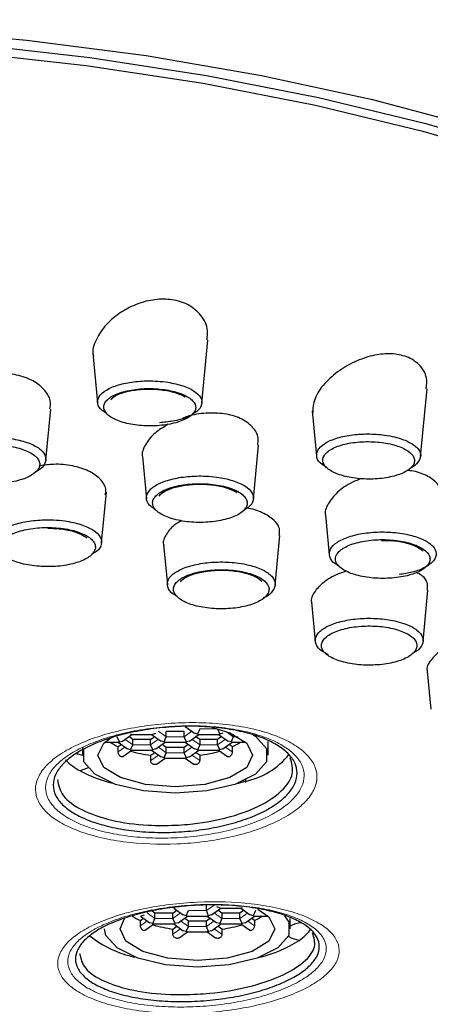
# Model space of a CAD drawing. Units: millimetres. Extents: x 35 to 1129, y 37 to 2258.
# Drawn here: x 269 to 282, y 1737 to 1769 of the extents above; entities that cross this region are included whole.
import ezdxf

# ---------------------------------------------------------------- set-up
doc = ezdxf.new("R2010")
doc.units = ezdxf.units.MM

msp = doc.modelspace()

# ---------------------------------------------------------------- linework, layer by layer
at = {"color": 7, "linetype": 'Continuous', "lineweight": 25}
for p, q in [((275.011, 1756.785), (275.207, 1758.825)), ((271.489, 1758.398), (271.643, 1756.799)), ((282.081, 1755.065), (282.291, 1757.248)), ((269.969, 1754.945), (270.127, 1756.594)), ((278.581, 1756.541), (278.721, 1755.081)), ((276.677, 1753.691), (276.843, 1755.427)), ((273.09, 1755.059), (273.221, 1753.696)), ((271.768, 1752.269), (271.925, 1753.902)), ((279.006, 1753.175), (279.13, 1751.886)), ((273.771, 1752.212), (273.896, 1750.907)), ((277.381, 1750.905), (277.535, 1752.509)), ((282.161, 1749.084), (282.319, 1750.737)), ((278.556, 1750.348), (278.677, 1749.086)), ((282.29, 1748.12), (282.407, 1746.893)), ((274.439, 1746.17), (273.861, 1746.17)), ((273.861, 1745.999), (273.861, 1746.17)), ((274.439, 1745.999), (274.439, 1746.17)), ((274.471, 1746.335), (274.775, 1746.119)), ((274.944, 1746.255), (274.872, 1746.09)), ((275.521, 1746.255), (275.593, 1746.09)), ((272.346, 1745.833), (272.273, 1745.999)), ((272.346, 1745.833), (272.442, 1745.863)), ((272.442, 1745.863), (272.746, 1746.079)), ((272.779, 1745.913), (272.646, 1746.008)), ((272.736, 1746.079), (272.706, 1746.09)), ((272.736, 1746.079), (273.399, 1746.079)), ((273.356, 1745.913), (272.779, 1745.913)), ((272.779, 1745.742), (272.779, 1745.913)), ((273.356, 1745.913), (273.488, 1746.008)), ((273.356, 1745.742), (273.356, 1745.913)), ((273.388, 1746.079), (273.692, 1745.863)), ((273.399, 1746.079), (273.428, 1746.09)), ((273.428, 1746.09), (273.525, 1746.119)), ((273.789, 1745.833), (273.692, 1745.863)), ((273.789, 1745.833), (273.861, 1745.999)), ((274.511, 1745.833), (274.439, 1745.999)), ((274.607, 1745.863), (274.511, 1745.833)), ((274.607, 1745.863), (274.911, 1746.079)), ((274.872, 1746.09), (274.775, 1746.119)), ((274.944, 1745.913), (274.811, 1746.008)), ((274.872, 1746.09), (274.901, 1746.079)), ((274.901, 1746.079), (275.564, 1746.079)), ((275.521, 1745.913), (274.944, 1745.913)), ((274.944, 1745.913), (274.944, 1745.742)), ((275.654, 1746.008), (275.521, 1745.913)), ((275.521, 1745.742), (275.521, 1745.913)), ((275.553, 1746.079), (275.858, 1745.863)), ((275.593, 1746.09), (275.564, 1746.079)), ((275.69, 1746.119), (275.593, 1746.09)), ((275.954, 1745.833), (275.858, 1745.863)), ((276.026, 1745.999), (275.954, 1745.833)), ((276.026, 1746.083), (276.026, 1745.999)), ((277.15, 1745.406), (277.15, 1745.851)), ((271.15, 1745.651), (271.15, 1745.406)), ((271.866, 1745.822), (272.316, 1745.822)), ((272.306, 1745.822), (272.61, 1745.606)), ((272.308, 1745.682), (272.406, 1745.751)), ((272.308, 1745.51), (272.308, 1745.682)), ((272.316, 1745.822), (272.346, 1745.833)), ((272.461, 1745.363), (272.746, 1745.566)), ((272.706, 1745.577), (272.61, 1745.606)), ((272.706, 1745.577), (272.779, 1745.742)), ((272.736, 1745.566), (272.706, 1745.577)), ((272.736, 1745.566), (273.399, 1745.566)), ((273.428, 1745.577), (273.356, 1745.742)), ((273.388, 1745.566), (273.692, 1745.35)), ((273.399, 1745.566), (273.428, 1745.577)), ((273.525, 1745.606), (273.428, 1745.577)), ((273.525, 1745.606), (273.829, 1745.822)), ((273.861, 1745.657), (273.729, 1745.751)), ((273.819, 1745.822), (273.789, 1745.833)), ((273.819, 1745.822), (274.481, 1745.822)), ((274.439, 1745.657), (273.861, 1745.657)), ((273.861, 1745.486), (273.861, 1745.657)), ((274.571, 1745.751), (274.439, 1745.657)), ((274.439, 1745.486), (274.439, 1745.657)), ((274.471, 1745.822), (274.775, 1745.606)), ((274.511, 1745.833), (274.481, 1745.822)), ((274.607, 1745.35), (274.911, 1745.566)), ((274.872, 1745.577), (274.775, 1745.606)), ((274.944, 1745.742), (274.872, 1745.577)), ((274.901, 1745.566), (274.872, 1745.577)), ((274.901, 1745.566), (275.564, 1745.566)), ((275.593, 1745.577), (275.521, 1745.742)), ((275.553, 1745.566), (275.839, 1745.363)), ((275.593, 1745.577), (275.564, 1745.566)), ((275.69, 1745.606), (275.593, 1745.577)), ((275.69, 1745.606), (275.994, 1745.822)), ((275.992, 1745.682), (275.894, 1745.751)), ((275.954, 1745.833), (275.984, 1745.822)), ((275.984, 1745.822), (276.434, 1745.822)), ((275.992, 1745.682), (275.992, 1745.51)), ((273.358, 1745.402), (273.488, 1745.495)), ((273.358, 1745.231), (273.358, 1745.402)), ((273.565, 1745.122), (273.829, 1745.31)), ((273.789, 1745.321), (273.692, 1745.35)), ((273.789, 1745.321), (273.861, 1745.486)), ((273.819, 1745.31), (273.789, 1745.321)), ((273.819, 1745.31), (274.481, 1745.31)), ((274.511, 1745.321), (274.439, 1745.486)), ((274.471, 1745.31), (274.735, 1745.122)), ((274.511, 1745.321), (274.481, 1745.31)), ((274.607, 1745.35), (274.511, 1745.321)), ((274.942, 1745.402), (274.811, 1745.495)), ((274.942, 1745.402), (274.942, 1745.231)), ((276.361, 1744.574), (276.388, 1744.556)), ((276.434, 1744.519), (276.434, 1744.646)), ((274.106, 1740.463), (274.41, 1740.247)), ((274.116, 1740.463), (274.146, 1740.474)), ((275.156, 1740.383), (275.156, 1740.554)), ((275.325, 1740.247), (275.629, 1740.463)), ((275.589, 1740.474), (275.493, 1740.503)), ((275.589, 1740.474), (275.619, 1740.463)), ((275.619, 1740.463), (276.281, 1740.463)), ((276.271, 1740.463), (276.575, 1740.247)), ((276.311, 1740.474), (276.281, 1740.463)), ((273.023, 1740.207), (273.327, 1739.991)), ((273.025, 1740.066), (273.124, 1740.136)), ((273.034, 1740.207), (273.063, 1740.218)), ((273.063, 1740.218), (273.16, 1740.247)), ((273.496, 1740.298), (273.364, 1740.392)), ((273.424, 1739.962), (273.496, 1740.127)), ((274.074, 1740.298), (273.496, 1740.298)), ((273.496, 1740.127), (273.496, 1740.298)), ((274.074, 1740.298), (274.206, 1740.392)), ((274.074, 1740.127), (274.074, 1740.298)), ((274.146, 1739.962), (274.074, 1740.127)), ((274.242, 1739.991), (274.546, 1740.207)), ((274.507, 1740.218), (274.41, 1740.247)), ((274.579, 1740.042), (274.446, 1740.136)), ((274.507, 1740.218), (274.579, 1740.383)), ((274.536, 1740.207), (274.507, 1740.218)), ((274.536, 1740.207), (275.199, 1740.207)), ((275.228, 1740.218), (275.156, 1740.383)), ((275.289, 1740.136), (275.156, 1740.042)), ((275.188, 1740.207), (275.493, 1739.991)), ((275.228, 1740.218), (275.199, 1740.207)), ((275.325, 1740.247), (275.228, 1740.218)), ((275.661, 1740.298), (275.529, 1740.392)), ((275.661, 1740.127), (275.589, 1739.962)), ((276.239, 1740.298), (275.661, 1740.298)), ((275.661, 1740.298), (275.661, 1740.127)), ((276.371, 1740.392), (276.239, 1740.298)), ((276.239, 1740.127), (276.239, 1740.298)), ((276.311, 1739.962), (276.239, 1740.127)), ((276.407, 1739.991), (276.711, 1740.207)), ((276.672, 1740.218), (276.575, 1740.247)), ((276.709, 1740.066), (276.611, 1740.136)), ((276.744, 1740.383), (276.672, 1740.218)), ((276.672, 1740.218), (276.701, 1740.207)), ((276.701, 1740.207), (277.152, 1740.207)), ((277.867, 1739.79), (277.867, 1740.132)), ((273.025, 1739.895), (273.025, 1740.066)), ((273.178, 1739.748), (273.464, 1739.951)), ((273.424, 1739.962), (273.327, 1739.991)), ((273.454, 1739.951), (273.424, 1739.962)), ((273.454, 1739.951), (274.116, 1739.951)), ((274.076, 1739.787), (274.206, 1739.879)), ((274.106, 1739.951), (274.41, 1739.734)), ((274.116, 1739.951), (274.146, 1739.962)), ((274.242, 1739.991), (274.146, 1739.962)), ((274.507, 1739.705), (274.579, 1739.871)), ((275.156, 1740.042), (274.579, 1740.042)), ((274.579, 1739.871), (274.579, 1740.042)), ((275.156, 1739.871), (275.156, 1740.042)), ((275.228, 1739.705), (275.156, 1739.871)), ((275.325, 1739.734), (275.629, 1739.951)), ((275.589, 1739.962), (275.493, 1739.991)), ((275.659, 1739.787), (275.529, 1739.879)), ((275.619, 1739.951), (275.589, 1739.962)), ((275.619, 1739.951), (276.281, 1739.951)), ((276.271, 1739.951), (276.557, 1739.748)), ((276.311, 1739.962), (276.281, 1739.951)), ((276.407, 1739.991), (276.311, 1739.962)), ((276.709, 1740.066), (276.709, 1739.895)), ((274.076, 1739.616), (274.076, 1739.787)), ((274.282, 1739.507), (274.546, 1739.694)), ((274.507, 1739.705), (274.41, 1739.734)), ((274.536, 1739.694), (274.507, 1739.705)), ((274.536, 1739.694), (275.199, 1739.694)), ((275.188, 1739.694), (275.453, 1739.507)), ((275.228, 1739.705), (275.199, 1739.694)), ((275.325, 1739.734), (275.228, 1739.705)), ((275.659, 1739.787), (275.659, 1739.616))]:
    msp.add_line(p, q, dxfattribs=at)
at = {"color": 8, "linetype": 'Continuous', "lineweight": 18}
for p, q in [((273.861, 1745.999), (273.608, 1746.178)), ((274.691, 1746.178), (274.439, 1745.999)), ((275.521, 1746.255), (274.944, 1746.255)), ((276.026, 1745.999), (275.773, 1746.178)), ((272.779, 1745.742), (272.526, 1745.922)), ((273.609, 1745.922), (273.356, 1745.742)), ((274.439, 1745.999), (273.861, 1745.999)), ((274.944, 1745.742), (274.691, 1745.922)), ((275.774, 1745.922), (275.521, 1745.742)), ((276.189, 1745.999), (276.026, 1745.999)), ((272.308, 1745.51), (272.526, 1745.666)), ((273.356, 1745.742), (272.779, 1745.742)), ((273.861, 1745.486), (273.608, 1745.666)), ((274.691, 1745.666), (274.439, 1745.486)), ((275.521, 1745.742), (274.944, 1745.742)), ((275.992, 1745.51), (275.773, 1745.666)), ((273.358, 1745.231), (273.609, 1745.409)), ((274.439, 1745.486), (273.861, 1745.486)), ((274.942, 1745.231), (274.691, 1745.409)), ((275.409, 1740.563), (275.156, 1740.383)), ((273.496, 1740.127), (273.243, 1740.307)), ((274.074, 1740.127), (273.496, 1740.127)), ((274.326, 1740.307), (274.074, 1740.127)), ((275.156, 1740.383), (274.579, 1740.383)), ((275.661, 1740.127), (275.408, 1740.307)), ((276.239, 1740.127), (275.661, 1740.127)), ((276.492, 1740.307), (276.239, 1740.127)), ((273.025, 1739.895), (273.244, 1740.05)), ((274.076, 1739.616), (274.326, 1739.794)), ((274.579, 1739.871), (274.326, 1740.05)), ((275.156, 1739.871), (274.579, 1739.871)), ((275.409, 1740.05), (275.156, 1739.871)), ((275.659, 1739.616), (275.408, 1739.794)), ((276.709, 1739.895), (276.491, 1740.05))]:
    msp.add_line(p, q, dxfattribs=at)
at = {"color": 7, "linetype": 'Continuous', "lineweight": 25, "flags": 128}
for points in [[(257.349, 1769.178), (261.393, 1769.104), (265.405, 1768.885), (269.355, 1768.521), (273.21, 1768.015), (276.942, 1767.372), (280.521, 1766.596), (283.918, 1765.693), (287.108, 1764.671), (290.065, 1763.537), (292.767, 1762.301), (295.191, 1760.972), (297.32, 1759.56), (299.137, 1758.076), (300.627, 1756.533), (301.779, 1754.941), (302.584, 1753.314), (303.035, 1751.664), (303.129, 1750.004), (302.866, 1748.348), (302.247, 1746.707), (301.556, 1745.502)], [(243.669, 1768.004), (247.555, 1768.43), (251.518, 1768.713), (255.527, 1768.852), (259.549, 1768.845), (263.555, 1768.693), (267.512, 1768.396), (271.389, 1767.957), (275.157, 1767.378), (278.785, 1766.666), (282.246, 1765.825), (285.512, 1764.862), (288.558, 1763.785), (291.36, 1762.601), (293.896, 1761.32), (296.146, 1759.953), (298.093, 1758.509), (299.722, 1757), (301.019, 1755.439), (301.974, 1753.836), (302.581, 1752.205), (302.834, 1750.558), (302.842, 1750.136)], [(243.528, 1767.711), (247.414, 1768.142), (251.379, 1768.431), (255.39, 1768.575), (259.417, 1768.573), (263.427, 1768.425), (267.39, 1768.132), (271.274, 1767.697), (275.049, 1767.122), (278.686, 1766.413), (282.155, 1765.575), (285.43, 1764.614)], [(275.358, 1746.303), (275.918, 1746.131), (276.46, 1745.798), (276.65, 1745.406), (276.46, 1745.013), (275.918, 1744.681), (275.107, 1744.458), (274.15, 1744.38)], [(274.15, 1744.38), (273.193, 1744.458), (272.382, 1744.681), (271.84, 1745.013), (271.65, 1745.406), (271.84, 1745.798), (272.11, 1745.999)], [(276.629, 1746.099), (276.748, 1746.021), (277.104, 1745.619), (277.104, 1745.192), (276.748, 1744.79), (276.078, 1744.463), (275.176, 1744.249), (274.15, 1744.175)], [(274.15, 1744.175), (273.124, 1744.249), (272.221, 1744.463), (271.552, 1744.79), (271.195, 1745.192), (271.195, 1745.619), (271.197, 1745.622)], [(270.968, 1745.451), (270.993, 1745.447), (271.15, 1745.409)], [(271.323, 1744.993), (271.286, 1744.972), (271.079, 1744.898)], [(276.17, 1744.496), (276.233, 1744.513), (276.388, 1744.556)], [(276.817, 1740.432), (277.177, 1740.183), (277.367, 1739.79), (277.177, 1739.398), (276.635, 1739.065), (275.824, 1738.843), (274.867, 1738.765)], [(274.867, 1738.765), (273.911, 1738.843), (273.1, 1739.065), (272.558, 1739.398), (272.367, 1739.79), (272.511, 1740.132)], [(277.68, 1740.218), (277.822, 1740.004), (277.822, 1739.577), (277.465, 1739.175), (276.796, 1738.848), (275.893, 1738.634), (274.867, 1738.56)], [(274.867, 1738.56), (273.841, 1738.634), (272.939, 1738.848), (272.269, 1739.175), (271.913, 1739.577), (271.867, 1739.79)], [(278.156, 1739.42), (277.931, 1739.484), (277.81, 1739.55)]]:
    msp.add_lwpolyline(points, dxfattribs=at)
at = {"color": 7, "linetype": 'Continuous', "lineweight": 25}
for centre, radius, start, end in [((273.1, 1747.485), 1.97, 237.5785, 246.2957), ((273.96, 1749.937), 4.575, 254.0915, 262.4352), ((274.339, 1749.937), 4.575, 277.5648, 285.9085), ((275.2, 1747.485), 1.97, 293.7043, 302.4215), ((272.006, 1746.625), 1.96, 224.4758, 241.747), ((275.916, 1746.963), 2.452, 281.0796, 321.4894), ((273.198, 1748.861), 4.493, 241.8636, 256.2507), ((273.817, 1741.87), 1.97, 237.5785, 246.2957), ((275.917, 1741.87), 1.97, 293.7043, 302.4215), ((274.678, 1744.322), 4.575, 254.0915, 262.4352), ((275.057, 1744.322), 4.575, 277.5648, 285.9085), ((278.335, 1738.96), 1.036, 96.3197, 116.8366), ((277.359, 1740.608), 1.431, 303.8395, 325.4867), ((273.546, 1742.235), 3.427, 231.1072, 258.2375), ((275.954, 1742.84), 4.068, 283.274, 302.7768)]:
    msp.add_arc(centre, radius, start, end, dxfattribs=at)
for points, knots in [([(275.178, 1758.827), (275.191, 1758.93), (275.228, 1759.209), (275.02, 1759.625), (274.609, 1759.978), (274.07, 1760.149), (273.496, 1760.151), (272.92, 1760.006), (272.371, 1759.729), (271.889, 1759.327), (271.58, 1758.846), (271.45, 1758.473), (271.507, 1758.303), (271.512, 1758.286)], [0, 0, 0, 0, 0.065992, 0.179125, 0.285308, 0.381215, 0.470536, 0.560364, 0.656693, 0.761721, 0.873908, 0.987663, 1, 1, 1, 1]), ([(282.264, 1757.25), (282.276, 1757.368), (282.303, 1757.653), (282.073, 1758.031), (281.662, 1758.302), (281.146, 1758.401), (280.586, 1758.35), (280.003, 1758.163), (279.434, 1757.846), (278.951, 1757.42), (278.62, 1756.93), (278.599, 1756.614), (278.589, 1756.458)], [0, 0, 0, 0, 0.077878, 0.187234, 0.286577, 0.377506, 0.46679, 0.560833, 0.663506, 0.774272, 0.888609, 1, 1, 1, 1]), ([(270.1, 1756.596), (270.112, 1756.667), (270.147, 1756.876), (269.961, 1757.206), (269.58, 1757.521), (269.042, 1757.714), (268.433, 1757.77), (267.813, 1757.69), (267.239, 1757.488), (266.76, 1757.181), (266.46, 1756.804), (266.335, 1756.504), (266.386, 1756.359), (266.392, 1756.34)], [0, 0, 0, 0, 0.0551256, 0.1626906, 0.2685507, 0.3708128, 0.469704, 0.5676843, 0.6674912, 0.7705671, 0.8768388, 0.9846358, 1, 1, 1, 1]), ([(271.924, 1756.46), (271.854, 1756.504), (271.682, 1756.615), (271.612, 1756.828), (271.706, 1757.059), (271.988, 1757.263), (272.414, 1757.415), (272.937, 1757.501), (273.431, 1757.51), (273.917, 1757.466), (274.372, 1757.368), (274.772, 1757.191), (275.003, 1756.97), (275.028, 1756.737), (274.919, 1756.548), (274.753, 1756.461), (274.701, 1756.434)], [0, 0, 0, 0, 0.053653, 0.132806, 0.211306, 0.289028, 0.365977, 0.442754, 0.519973, 0.568675, 0.649367, 0.730228, 0.810331, 0.888308, 0.965182, 1, 1, 1, 1]), ([(272.716, 1756.104), (272.894, 1756.071), (273.086, 1756.052), (273.471, 1756.046), (273.667, 1756.058), (273.939, 1756.099), (274.028, 1756.116), (274.193, 1756.158), (274.27, 1756.181), (274.485, 1756.262), (274.601, 1756.327), (274.722, 1756.436), (274.753, 1756.473), (274.797, 1756.551), (274.81, 1756.591), (274.818, 1756.709), (274.784, 1756.789), (274.643, 1756.937), (274.536, 1757.005), (274.27, 1757.119), (274.109, 1757.166), (273.758, 1757.232), (273.563, 1757.251), (273.273, 1757.257), (273.177, 1757.255), (272.986, 1757.243), (272.89, 1757.233), (272.618, 1757.193), (272.449, 1757.151), (272.236, 1757.071), (272.171, 1757.041), (272.058, 1756.976), (272.01, 1756.942), (271.93, 1756.87), (271.899, 1756.831), (271.856, 1756.754), (271.844, 1756.715), (271.836, 1756.595), (271.869, 1756.516), (271.974, 1756.405), (272.017, 1756.369), (272.12, 1756.303), (272.18, 1756.271), (272.379, 1756.184), (272.538, 1756.137), (272.716, 1756.104)], [0, 0, 0, 0, 0.0625, 0.0625, 0.125, 0.125, 0.15625, 0.15625, 0.1875, 0.1875, 0.25, 0.25, 0.28125, 0.28125, 0.3125, 0.3125, 0.375, 0.375, 0.4375, 0.4375, 0.5, 0.5, 0.5625, 0.5625, 0.59375, 0.59375, 0.625, 0.625, 0.6875, 0.6875, 0.71875, 0.71875, 0.75, 0.75, 0.78125, 0.78125, 0.8125, 0.8125, 0.875, 0.875, 0.90625, 0.90625, 0.9375, 0.9375, 1, 1, 1, 1]), ([(272.07, 1756.895), (272.093, 1756.924), (272.144, 1756.989), (272.411, 1757.118), (272.797, 1757.211), (273.27, 1757.25), (273.774, 1757.218), (274.185, 1757.124), (274.425, 1757.025), (274.471, 1756.984), (274.473, 1756.983)], [0, 0, 0, 0, 0.114408, 0.250773, 0.390449, 0.54025, 0.697978, 0.858263, 0.99502, 1, 1, 1, 1]), ([(274.62, 1756.388), (274.59, 1756.369), (274.456, 1756.288), (274.112, 1756.196), (273.786, 1756.165), (273.64, 1756.151)], [0, 0, 0, 0, 0.138847, 0.61462, 1, 1, 1, 1]), ([(276.816, 1755.429), (276.827, 1755.505), (276.86, 1755.716), (276.666, 1756.029), (276.281, 1756.307), (275.748, 1756.461), (275.151, 1756.474), (274.674, 1756.41), (274.442, 1756.315), (274.393, 1756.295)], [0, 0, 0, 0, 0.100391, 0.280125, 0.45471, 0.623178, 0.788218, 0.954862, 1, 1, 1, 1]), ([(273.926, 1756.102), (273.773, 1756.011), (273.448, 1755.816), (273.171, 1755.443), (273.05, 1755.156), (273.1, 1755.024), (273.104, 1755.013)], [0, 0, 0, 0, 0.296923, 0.633192, 0.969564, 1, 1, 1, 1]), ([(279.038, 1754.721), (278.989, 1754.746), (278.819, 1754.833), (278.706, 1755.023), (278.725, 1755.258), (278.943, 1755.477), (279.32, 1755.651), (279.815, 1755.763), (280.371, 1755.801), (280.86, 1755.768), (281.312, 1755.683), (281.707, 1755.547), (282.005, 1755.339), (282.119, 1755.103), (282.016, 1754.875), (281.866, 1754.725), (281.727, 1754.674), (281.725, 1754.673)], [0, 0, 0, 0, 0.032087, 0.109649, 0.186719, 0.263268, 0.339054, 0.414169, 0.488996, 0.564443, 0.612213, 0.690878, 0.769763, 0.847716, 0.923822, 0.998826, 1, 1, 1, 1]), ([(266.857, 1754.564), (266.827, 1754.577), (266.664, 1754.649), (266.526, 1754.825), (266.488, 1755.064), (266.659, 1755.297), (267.004, 1755.492), (267.488, 1755.629), (267.986, 1755.685), (268.497, 1755.685), (268.997, 1755.627), (269.484, 1755.486), (269.829, 1755.288), (269.995, 1755.054), (269.951, 1754.816), (269.811, 1754.642), (269.651, 1754.573), (269.623, 1754.561)], [0, 0, 0, 0, 0.01728, 0.094182, 0.170865, 0.247177, 0.323309, 0.399554, 0.475934, 0.523619, 0.600734, 0.677866, 0.754915, 0.831598, 0.90803, 0.984143, 1, 1, 1, 1]), ([(267.921, 1754.198), (268.118, 1754.18), (268.323, 1754.179), (268.714, 1754.209), (268.905, 1754.239), (269.157, 1754.306), (269.237, 1754.332), (269.38, 1754.389), (269.444, 1754.42), (269.616, 1754.521), (269.696, 1754.598), (269.759, 1754.719), (269.77, 1754.759), (269.772, 1754.841), (269.764, 1754.883), (269.727, 1754.963), (269.699, 1755.003), (269.625, 1755.079), (269.578, 1755.116), (269.414, 1755.218), (269.271, 1755.278), (268.943, 1755.371), (268.755, 1755.404), (268.365, 1755.438), (268.158, 1755.44), (267.863, 1755.418), (267.767, 1755.407), (267.581, 1755.377), (267.49, 1755.358), (267.239, 1755.291), (267.092, 1755.233), (266.865, 1755.099), (266.784, 1755.021), (266.722, 1754.901), (266.711, 1754.86), (266.708, 1754.778), (266.716, 1754.737), (266.772, 1754.616), (266.847, 1754.539), (267.011, 1754.435), (267.073, 1754.403), (267.212, 1754.345), (267.29, 1754.318), (267.537, 1754.248), (267.723, 1754.215), (267.921, 1754.198)], [0, 0, 0, 0, 0.0625, 0.0625, 0.125, 0.125, 0.15625, 0.15625, 0.1875, 0.1875, 0.25, 0.25, 0.28125, 0.28125, 0.3125, 0.3125, 0.34375, 0.34375, 0.375, 0.375, 0.4375, 0.4375, 0.5, 0.5, 0.5625, 0.5625, 0.59375, 0.59375, 0.625, 0.625, 0.6875, 0.6875, 0.75, 0.75, 0.78125, 0.78125, 0.8125, 0.8125, 0.875, 0.875, 0.90625, 0.90625, 0.9375, 0.9375, 1, 1, 1, 1]), ([(279.52, 1754.452), (279.677, 1754.404), (279.855, 1754.369), (280.228, 1754.329), (280.426, 1754.324), (280.713, 1754.34), (280.809, 1754.35), (280.991, 1754.376), (281.079, 1754.392), (281.331, 1754.452), (281.477, 1754.506), (281.653, 1754.602), (281.702, 1754.635), (281.785, 1754.707), (281.818, 1754.745), (281.865, 1754.822), (281.878, 1754.861), (281.886, 1754.94), (281.881, 1754.981), (281.835, 1755.098), (281.766, 1755.174), (281.565, 1755.309), (281.431, 1755.369), (281.123, 1755.463), (280.943, 1755.499), (280.662, 1755.53), (280.567, 1755.536), (280.374, 1755.542), (280.276, 1755.54), (279.989, 1755.525), (279.801, 1755.498), (279.552, 1755.438), (279.473, 1755.415), (279.329, 1755.362), (279.264, 1755.332), (279.149, 1755.269), (279.098, 1755.234), (279.016, 1755.162), (278.984, 1755.125), (278.915, 1755.009), (278.906, 1754.929), (278.951, 1754.81), (278.975, 1754.772), (279.04, 1754.698), (279.083, 1754.661), (279.232, 1754.56), (279.364, 1754.5), (279.52, 1754.452)], [0, 0, 0, 0, 0.0625, 0.0625, 0.125, 0.125, 0.15625, 0.15625, 0.1875, 0.1875, 0.25, 0.25, 0.28125, 0.28125, 0.3125, 0.3125, 0.34375, 0.34375, 0.375, 0.375, 0.4375, 0.4375, 0.5, 0.5, 0.5625, 0.5625, 0.59375, 0.59375, 0.625, 0.625, 0.6875, 0.6875, 0.71875, 0.71875, 0.75, 0.75, 0.78125, 0.78125, 0.8125, 0.8125, 0.875, 0.875, 0.90625, 0.90625, 0.9375, 0.9375, 1, 1, 1, 1]), ([(271.89, 1753.82), (271.901, 1753.88), (271.933, 1754.059), (271.75, 1754.338), (271.376, 1754.607), (270.843, 1754.772), (270.284, 1754.829), (269.929, 1754.78), (269.781, 1754.759)], [0, 0, 0, 0, 0.09894, 0.29422, 0.487007, 0.677306, 0.865596, 1, 1, 1, 1]), ([(273.507, 1753.35), (273.438, 1753.394), (273.264, 1753.506), (273.191, 1753.721), (273.282, 1753.959), (273.567, 1754.172), (274.005, 1754.333), (274.549, 1754.425), (275.064, 1754.437), (275.563, 1754.393), (276.023, 1754.293), (276.426, 1754.114), (276.664, 1753.89), (276.697, 1753.649), (276.588, 1753.45), (276.413, 1753.357), (276.356, 1753.326)], [0, 0, 0, 0, 0.0512428, 0.129785, 0.2081542, 0.2863547, 0.3643734, 0.4422624, 0.5202982, 0.5694021, 0.6481815, 0.7269862, 0.8057826, 0.8843629, 0.9624168, 1, 1, 1, 1]), ([(282.73, 1753.701), (282.741, 1753.779), (282.77, 1753.985), (282.571, 1754.276), (282.182, 1754.501), (281.838, 1754.607), (281.638, 1754.603), (281.633, 1754.603)], [0, 0, 0, 0, 0.170513, 0.45367, 0.726952, 0.993026, 1, 1, 1, 1]), ([(274.32, 1752.986), (274.504, 1752.951), (274.703, 1752.932), (275.101, 1752.927), (275.303, 1752.94), (275.583, 1752.983), (275.674, 1753.002), (275.844, 1753.045), (275.923, 1753.07), (276.143, 1753.154), (276.261, 1753.221), (276.386, 1753.334), (276.417, 1753.373), (276.462, 1753.453), (276.475, 1753.494), (276.481, 1753.576), (276.475, 1753.617), (276.441, 1753.698), (276.415, 1753.738), (276.309, 1753.852), (276.2, 1753.924), (275.927, 1754.043), (275.76, 1754.091), (275.397, 1754.159), (275.196, 1754.179), (274.896, 1754.183), (274.797, 1754.18), (274.599, 1754.167), (274.501, 1754.157), (274.221, 1754.114), (274.047, 1754.07), (273.756, 1753.958), (273.636, 1753.89), (273.513, 1753.778), (273.48, 1753.738), (273.435, 1753.659), (273.423, 1753.618), (273.413, 1753.495), (273.447, 1753.413), (273.554, 1753.297), (273.598, 1753.26), (273.704, 1753.191), (273.766, 1753.158), (273.971, 1753.068), (274.136, 1753.02), (274.32, 1752.986)], [0, 0, 0, 0, 0.0625, 0.0625, 0.125, 0.125, 0.15625, 0.15625, 0.1875, 0.1875, 0.25, 0.25, 0.28125, 0.28125, 0.3125, 0.3125, 0.34375, 0.34375, 0.375, 0.375, 0.4375, 0.4375, 0.5, 0.5, 0.5625, 0.5625, 0.59375, 0.59375, 0.625, 0.625, 0.6875, 0.6875, 0.75, 0.75, 0.78125, 0.78125, 0.8125, 0.8125, 0.875, 0.875, 0.90625, 0.90625, 0.9375, 0.9375, 1, 1, 1, 1]), ([(273.635, 1753.783), (273.662, 1753.819), (273.718, 1753.894), (274.01, 1754.038), (274.42, 1754.136), (274.917, 1754.177), (275.439, 1754.142), (275.853, 1754.044), (276.094, 1753.941), (276.136, 1753.901), (276.137, 1753.9)], [0, 0, 0, 0, 0.131859, 0.268617, 0.408705, 0.558084, 0.712571, 0.865763, 0.998558, 1, 1, 1, 1]), ([(280.163, 1754.345), (280.064, 1754.307), (279.763, 1754.193), (279.368, 1753.905), (279.076, 1753.537), (278.963, 1753.264), (279.012, 1753.146), (279.014, 1753.141)], [0, 0, 0, 0, 0.13699, 0.420193, 0.705352, 0.987266, 1, 1, 1, 1]), ([(277.508, 1752.511), (277.519, 1752.572), (277.55, 1752.749), (277.364, 1753.017), (276.984, 1753.252), (276.631, 1753.377), (276.415, 1753.386), (276.401, 1753.387)], [0, 0, 0, 0, 0.148046, 0.429835, 0.706971, 0.980961, 1, 1, 1, 1]), ([(268.568, 1751.924), (268.499, 1751.968), (268.324, 1752.081), (268.252, 1752.299), (268.346, 1752.539), (268.635, 1752.753), (269.079, 1752.916), (269.629, 1753.009), (270.151, 1753.021), (270.654, 1752.975), (271.116, 1752.873), (271.519, 1752.693), (271.756, 1752.467), (271.788, 1752.224), (271.679, 1752.026), (271.506, 1751.933), (271.452, 1751.905)], [0, 0, 0, 0, 0.051584, 0.130195, 0.20875, 0.2872, 0.365403, 0.443849, 0.522404, 0.571418, 0.650199, 0.728997, 0.807632, 0.886242, 0.964696, 1, 1, 1, 1]), ([(274.354, 1752.981), (274.291, 1752.947), (274.062, 1752.825), (273.855, 1752.556), (273.732, 1752.311), (273.779, 1752.196), (273.782, 1752.187)], [0, 0, 0, 0, 0.155728, 0.560804, 0.964131, 1, 1, 1, 1]), ([(269.386, 1751.556), (269.571, 1751.522), (269.773, 1751.503), (270.175, 1751.497), (270.379, 1751.51), (270.663, 1751.554), (270.755, 1751.572), (270.926, 1751.616), (271.006, 1751.641), (271.229, 1751.726), (271.348, 1751.794), (271.475, 1751.908), (271.507, 1751.947), (271.553, 1752.027), (271.566, 1752.069), (271.573, 1752.152), (271.567, 1752.193), (271.534, 1752.275), (271.507, 1752.316), (271.401, 1752.431), (271.292, 1752.504), (271.017, 1752.624), (270.849, 1752.674), (270.482, 1752.742), (270.279, 1752.762), (269.976, 1752.766), (269.876, 1752.764), (269.676, 1752.75), (269.577, 1752.74), (269.294, 1752.696), (269.118, 1752.652), (268.824, 1752.539), (268.703, 1752.47), (268.577, 1752.358), (268.544, 1752.318), (268.498, 1752.237), (268.485, 1752.196), (268.474, 1752.072), (268.507, 1751.989), (268.614, 1751.872), (268.659, 1751.835), (268.765, 1751.765), (268.827, 1751.731), (269.034, 1751.64), (269.2, 1751.591), (269.386, 1751.556)], [0, 0, 0, 0, 0.0625, 0.0625, 0.125, 0.125, 0.15625, 0.15625, 0.1875, 0.1875, 0.25, 0.25, 0.28125, 0.28125, 0.3125, 0.3125, 0.34375, 0.34375, 0.375, 0.375, 0.4375, 0.4375, 0.5, 0.5, 0.5625, 0.5625, 0.59375, 0.59375, 0.625, 0.625, 0.6875, 0.6875, 0.75, 0.75, 0.78125, 0.78125, 0.8125, 0.8125, 0.875, 0.875, 0.90625, 0.90625, 0.9375, 0.9375, 1, 1, 1, 1]), ([(270.032, 1752.745), (270.198, 1752.739), (270.539, 1752.726), (270.957, 1752.622), (271.226, 1752.496), (271.277, 1752.438), (271.294, 1752.418)], [0, 0, 0, 0, 0.291863, 0.597948, 0.862969, 1, 1, 1, 1]), ([(279.451, 1751.519), (279.402, 1751.545), (279.231, 1751.632), (279.115, 1751.825), (279.132, 1752.066), (279.354, 1752.292), (279.742, 1752.474), (280.254, 1752.593), (280.833, 1752.635), (281.342, 1752.601), (281.806, 1752.514), (282.203, 1752.376), (282.504, 1752.166), (282.617, 1751.926), (282.53, 1751.686), (282.253, 1751.473), (281.857, 1751.315), (281.53, 1751.266), (281.387, 1751.245)], [0, 0, 0, 0, 0.027376, 0.095063, 0.162805, 0.230366, 0.297663, 0.364708, 0.431887, 0.499204, 0.541118, 0.609089, 0.677073, 0.744924, 0.812604, 0.879918, 0.947072, 1, 1, 1, 1]), ([(279.947, 1751.244), (280.109, 1751.195), (280.294, 1751.159), (280.68, 1751.119), (280.885, 1751.115), (281.181, 1751.132), (281.28, 1751.142), (281.468, 1751.17), (281.558, 1751.187), (281.817, 1751.25), (281.967, 1751.306), (282.146, 1751.406), (282.197, 1751.441), (282.282, 1751.515), (282.316, 1751.554), (282.364, 1751.634), (282.379, 1751.674), (282.388, 1751.756), (282.383, 1751.798), (282.338, 1751.919), (282.268, 1751.998), (282.063, 1752.138), (281.925, 1752.2), (281.605, 1752.298), (281.418, 1752.334), (281.128, 1752.364), (281.03, 1752.37), (280.83, 1752.375), (280.728, 1752.373), (280.433, 1752.355), (280.239, 1752.327), (279.898, 1752.243), (279.746, 1752.187), (279.567, 1752.088), (279.515, 1752.053), (279.43, 1751.979), (279.397, 1751.94), (279.324, 1751.82), (279.314, 1751.737), (279.359, 1751.615), (279.384, 1751.575), (279.451, 1751.498), (279.494, 1751.461), (279.649, 1751.355), (279.785, 1751.294), (279.947, 1751.244)], [0, 0, 0, 0, 0.0625, 0.0625, 0.125, 0.125, 0.15625, 0.15625, 0.1875, 0.1875, 0.25, 0.25, 0.28125, 0.28125, 0.3125, 0.3125, 0.34375, 0.34375, 0.375, 0.375, 0.4375, 0.4375, 0.5, 0.5, 0.5625, 0.5625, 0.59375, 0.59375, 0.625, 0.625, 0.6875, 0.6875, 0.75, 0.75, 0.78125, 0.78125, 0.8125, 0.8125, 0.875, 0.875, 0.90625, 0.90625, 0.9375, 0.9375, 1, 1, 1, 1]), ([(280.813, 1752.347), (280.926, 1752.349), (281.214, 1752.352), (281.644, 1752.27), (281.981, 1752.147), (282.134, 1752.029), (282.146, 1752.003), (282.147, 1752.001)], [0, 0, 0, 0, 0.186296, 0.472155, 0.749989, 0.984564, 1, 1, 1, 1]), ([(274.22, 1750.538), (274.171, 1750.563), (273.999, 1750.651), (273.882, 1750.845), (273.898, 1751.088), (274.121, 1751.316), (274.511, 1751.5), (275.029, 1751.621), (275.614, 1751.664), (276.131, 1751.631), (276.6, 1751.543), (277, 1751.404), (277.301, 1751.192), (277.418, 1750.95), (277.318, 1750.713), (277.163, 1750.553), (277.014, 1750.497), (277.008, 1750.495)], [0, 0, 0, 0, 0.030518, 0.107236, 0.183835, 0.260352, 0.336727, 0.413143, 0.489457, 0.56593, 0.614038, 0.690704, 0.767373, 0.844094, 0.920675, 0.997035, 1, 1, 1, 1]), ([(274.715, 1750.262), (274.879, 1750.212), (275.066, 1750.176), (275.455, 1750.136), (275.662, 1750.131), (275.961, 1750.149), (276.061, 1750.159), (276.251, 1750.186), (276.342, 1750.204), (276.603, 1750.267), (276.755, 1750.323), (276.938, 1750.424), (276.99, 1750.459), (277.077, 1750.534), (277.111, 1750.573), (277.161, 1750.653), (277.176, 1750.694), (277.186, 1750.777), (277.182, 1750.819), (277.138, 1750.942), (277.068, 1751.022), (276.863, 1751.163), (276.724, 1751.226), (276.402, 1751.326), (276.213, 1751.363), (275.919, 1751.393), (275.82, 1751.399), (275.618, 1751.404), (275.515, 1751.402), (275.217, 1751.384), (275.021, 1751.356), (274.675, 1751.272), (274.521, 1751.215), (274.34, 1751.116), (274.287, 1751.08), (274.201, 1751.005), (274.166, 1750.966), (274.092, 1750.845), (274.081, 1750.762), (274.125, 1750.638), (274.149, 1750.598), (274.216, 1750.52), (274.26, 1750.482), (274.415, 1750.375), (274.552, 1750.312), (274.715, 1750.262)], [0, 0, 0, 0, 0.0625, 0.0625, 0.125, 0.125, 0.15625, 0.15625, 0.1875, 0.1875, 0.25, 0.25, 0.28125, 0.28125, 0.3125, 0.3125, 0.34375, 0.34375, 0.375, 0.375, 0.4375, 0.4375, 0.5, 0.5, 0.5625, 0.5625, 0.59375, 0.59375, 0.625, 0.625, 0.6875, 0.6875, 0.75, 0.75, 0.78125, 0.78125, 0.8125, 0.8125, 0.875, 0.875, 0.90625, 0.90625, 0.9375, 0.9375, 1, 1, 1, 1]), ([(274.324, 1751.006), (274.334, 1751.026), (274.36, 1751.076), (274.582, 1751.213), (274.947, 1751.326), (275.426, 1751.391), (275.951, 1751.385), (276.441, 1751.3), (276.78, 1751.172), (276.933, 1751.054), (276.945, 1751.028), (276.946, 1751.027)], [0, 0, 0, 0, 0.084303, 0.202598, 0.327103, 0.461064, 0.600629, 0.741688, 0.878179, 0.993397, 1, 1, 1, 1]), ([(279.694, 1751.353), (279.601, 1751.325), (279.308, 1751.235), (278.92, 1750.995), (278.629, 1750.681), (278.516, 1750.442), (278.562, 1750.336), (278.565, 1750.329)], [0, 0, 0, 0, 0.131231, 0.415006, 0.699135, 0.980725, 1, 1, 1, 1]), ([(282.293, 1750.74), (282.302, 1750.8), (282.33, 1750.97), (282.198, 1751.178), (282, 1751.28), (281.937, 1751.313)], [0, 0, 0, 0, 0.267789, 0.764486, 1, 1, 1, 1]), ([(279.104, 1748.647), (279.058, 1748.671), (278.889, 1748.757), (278.699, 1748.936), (278.649, 1749.18), (278.8, 1749.417), (279.134, 1749.62), (279.612, 1749.765), (280.18, 1749.838), (280.775, 1749.829), (281.262, 1749.751), (281.674, 1749.624), (281.991, 1749.454), (282.179, 1749.22), (282.156, 1748.978), (282.023, 1748.796), (281.856, 1748.719), (281.82, 1748.703)], [0, 0, 0, 0, 0.028594, 0.104035, 0.179466, 0.254819, 0.330051, 0.405303, 0.480285, 0.555457, 0.630656, 0.677773, 0.753254, 0.828765, 0.904068, 0.97947, 1, 1, 1, 1]), ([(279.255, 1748.534), (279.388, 1748.471), (279.552, 1748.419), (279.912, 1748.346), (280.112, 1748.323), (280.413, 1748.314), (280.516, 1748.316), (280.716, 1748.326), (280.814, 1748.335), (281.103, 1748.375), (281.28, 1748.416), (281.51, 1748.498), (281.58, 1748.528), (281.703, 1748.594), (281.757, 1748.629), (281.847, 1748.704), (281.883, 1748.742), (281.936, 1748.822), (281.953, 1748.864), (281.973, 1748.987), (281.947, 1749.071), (281.819, 1749.228), (281.716, 1749.301), (281.452, 1749.426), (281.287, 1749.479), (281.016, 1749.534), (280.922, 1749.549), (280.727, 1749.571), (280.626, 1749.578), (280.325, 1749.587), (280.119, 1749.576), (279.738, 1749.524), (279.558, 1749.482), (279.33, 1749.401), (279.259, 1749.37), (279.136, 1749.305), (279.082, 1749.27), (278.947, 1749.158), (278.893, 1749.077), (278.872, 1748.952), (278.875, 1748.911), (278.9, 1748.829), (278.923, 1748.788), (279.019, 1748.67), (279.121, 1748.597), (279.255, 1748.534)], [0, 0, 0, 0, 0.0625, 0.0625, 0.125, 0.125, 0.15625, 0.15625, 0.1875, 0.1875, 0.25, 0.25, 0.28125, 0.28125, 0.3125, 0.3125, 0.34375, 0.34375, 0.375, 0.375, 0.4375, 0.4375, 0.5, 0.5, 0.5625, 0.5625, 0.59375, 0.59375, 0.625, 0.625, 0.6875, 0.6875, 0.75, 0.75, 0.78125, 0.78125, 0.8125, 0.8125, 0.875, 0.875, 0.90625, 0.90625, 0.9375, 0.9375, 1, 1, 1, 1]), ([(284.239, 1749.286), (284.07, 1749.263), (283.685, 1749.209), (283.13, 1749.014), (282.646, 1748.743), (282.361, 1748.435), (282.249, 1748.209), (282.294, 1748.11), (282.297, 1748.105)], [0, 0, 0, 0, 0.163343, 0.37017, 0.577702, 0.784546, 0.988924, 1, 1, 1, 1]), ([(274.159, 1742.919), (273.899, 1742.907), (273.642, 1742.907), (273.133, 1742.928), (272.885, 1742.949), (272.411, 1743.013), (272.182, 1743.056), (271.75, 1743.161), (271.551, 1743.223), (271.187, 1743.364), (271.02, 1743.444), (270.733, 1743.616), (270.612, 1743.708), (270.413, 1743.904), (270.337, 1744.008), (270.236, 1744.22), (270.21, 1744.329), (270.209, 1744.552), (270.234, 1744.663), (270.333, 1744.883), (270.408, 1744.994), (270.605, 1745.208), (270.726, 1745.31), (271.01, 1745.507), (271.176, 1745.602), (271.539, 1745.775), (271.736, 1745.855), (272.165, 1746), (272.394, 1746.064), (272.867, 1746.172), (273.114, 1746.217), (273.623, 1746.288), (273.882, 1746.312), (274.66, 1746.354), (275.173, 1746.337), (275.891, 1746.248), (276.118, 1746.208), (276.547, 1746.107), (276.75, 1746.046), (277.114, 1745.909), (277.277, 1745.832), (277.566, 1745.66), (277.688, 1745.567), (277.886, 1745.372), (277.962, 1745.268), (278.063, 1745.051), (278.089, 1744.941), (278.09, 1744.717), (278.064, 1744.602), (277.964, 1744.376), (277.89, 1744.265), (277.694, 1744.047), (277.571, 1743.94), (277.287, 1743.739), (277.125, 1743.644), (276.758, 1743.465), (276.56, 1743.385), (276.134, 1743.24), (275.904, 1743.175), (275.428, 1743.066), (275.183, 1743.022), (274.679, 1742.955), (274.419, 1742.931), (274.159, 1742.919)], [0, 0, 0, 0, 0.03125, 0.03125, 0.0625, 0.0625, 0.09375, 0.09375, 0.125, 0.125, 0.15625, 0.15625, 0.1875, 0.1875, 0.21875, 0.21875, 0.25, 0.25, 0.28125, 0.28125, 0.3125, 0.3125, 0.34375, 0.34375, 0.375, 0.375, 0.40625, 0.40625, 0.4375, 0.4375, 0.46875, 0.46875, 0.5, 0.5, 0.5625, 0.5625, 0.59375, 0.59375, 0.625, 0.625, 0.65625, 0.65625, 0.6875, 0.6875, 0.71875, 0.71875, 0.75, 0.75, 0.78125, 0.78125, 0.8125, 0.8125, 0.84375, 0.84375, 0.875, 0.875, 0.90625, 0.90625, 0.9375, 0.9375, 0.96875, 0.96875, 1, 1, 1, 1]), ([(272.46, 1745.365), (272.456, 1745.362), (272.445, 1745.353), (272.423, 1745.351), (272.395, 1745.358), (272.366, 1745.376), (272.339, 1745.408), (272.319, 1745.447), (272.309, 1745.483), (272.308, 1745.503), (272.308, 1745.51)], [0, 0, 0, 0, 0.066079, 0.210994, 0.318994, 0.471983, 0.625008, 0.776502, 0.92247, 1, 1, 1, 1]), ([(273.564, 1745.123), (273.56, 1745.12), (273.546, 1745.108), (273.516, 1745.101), (273.477, 1745.1), (273.438, 1745.111), (273.401, 1745.136), (273.373, 1745.169), (273.36, 1745.203), (273.359, 1745.224), (273.358, 1745.231)], [0, 0, 0, 0, 0.059214, 0.207159, 0.321784, 0.472476, 0.623278, 0.771161, 0.91535, 1, 1, 1, 1]), ([(274.15, 1743.141), (274.286, 1743.15), (274.849, 1743.184), (275.822, 1743.355), (276.889, 1743.735), (277.637, 1744.238), (278.019, 1744.797), (277.917, 1745.153), (277.868, 1745.325)], [0, 0, 0, 0, 0.060648, 0.251282, 0.441912, 0.632009, 0.821791, 1, 1, 1, 1]), ([(274.942, 1745.231), (274.94, 1745.218), (274.938, 1745.193), (274.917, 1745.156), (274.887, 1745.127), (274.853, 1745.108), (274.815, 1745.099), (274.776, 1745.102), (274.747, 1745.111), (274.736, 1745.122), (274.735, 1745.123)], [0, 0, 0, 0, 0.141368, 0.282699, 0.425088, 0.57026, 0.678452, 0.831712, 0.985008, 1, 1, 1, 1]), ([(275.992, 1745.51), (275.991, 1745.498), (275.989, 1745.472), (275.975, 1745.432), (275.953, 1745.397), (275.928, 1745.372), (275.899, 1745.355), (275.87, 1745.351), (275.848, 1745.354), (275.84, 1745.363), (275.839, 1745.364)], [0, 0, 0, 0, 0.138774, 0.277438, 0.419144, 0.56686, 0.681306, 0.831764, 0.982332, 1, 1, 1, 1]), ([(270.341, 1744.619), (270.379, 1744.44), (270.456, 1744.078), (271.099, 1743.614), (272.058, 1743.281), (273.137, 1743.124), (273.857, 1743.136), (274.15, 1743.141)], [0, 0, 0, 0, 0.210802, 0.424644, 0.638697, 0.853034, 1, 1, 1, 1]), ([(274.875, 1737.458), (274.616, 1737.444), (274.359, 1737.44), (273.85, 1737.453), (273.602, 1737.47), (273.128, 1737.524), (272.9, 1737.56), (272.468, 1737.652), (272.27, 1737.707), (271.906, 1737.833), (271.739, 1737.905), (271.452, 1738.061), (271.331, 1738.145), (271.132, 1738.324), (271.055, 1738.42), (270.954, 1738.614), (270.928, 1738.714), (270.926, 1738.92), (270.951, 1739.023), (271.05, 1739.226), (271.125, 1739.328), (271.321, 1739.526), (271.442, 1739.621), (271.727, 1739.803), (271.892, 1739.89), (272.255, 1740.05), (272.453, 1740.123), (272.882, 1740.256), (273.112, 1740.315), (273.585, 1740.414), (273.832, 1740.455), (274.341, 1740.519), (274.601, 1740.542), (275.379, 1740.579), (275.892, 1740.564), (276.609, 1740.485), (276.836, 1740.449), (277.264, 1740.36), (277.467, 1740.306), (277.831, 1740.184), (277.994, 1740.115), (278.282, 1739.963), (278.405, 1739.881), (278.602, 1739.707), (278.678, 1739.615), (278.78, 1739.423), (278.806, 1739.325), (278.807, 1739.124), (278.782, 1739.021), (278.683, 1738.818), (278.609, 1738.718), (278.413, 1738.52), (278.29, 1738.423), (278.005, 1738.239), (277.843, 1738.151), (277.476, 1737.986), (277.277, 1737.91), (276.851, 1737.774), (276.621, 1737.712), (276.145, 1737.608), (275.899, 1737.565), (275.395, 1737.497), (275.135, 1737.472), (274.875, 1737.458)], [0, 0, 0, 0, 0.03125, 0.03125, 0.0625, 0.0625, 0.09375, 0.09375, 0.125, 0.125, 0.15625, 0.15625, 0.1875, 0.1875, 0.21875, 0.21875, 0.25, 0.25, 0.28125, 0.28125, 0.3125, 0.3125, 0.34375, 0.34375, 0.375, 0.375, 0.40625, 0.40625, 0.4375, 0.4375, 0.46875, 0.46875, 0.5, 0.5, 0.5625, 0.5625, 0.59375, 0.59375, 0.625, 0.625, 0.65625, 0.65625, 0.6875, 0.6875, 0.71875, 0.71875, 0.75, 0.75, 0.78125, 0.78125, 0.8125, 0.8125, 0.84375, 0.84375, 0.875, 0.875, 0.90625, 0.90625, 0.9375, 0.9375, 0.96875, 0.96875, 1, 1, 1, 1]), ([(273.177, 1739.749), (273.174, 1739.746), (273.163, 1739.737), (273.141, 1739.736), (273.113, 1739.742), (273.084, 1739.76), (273.056, 1739.792), (273.036, 1739.832), (273.027, 1739.868), (273.026, 1739.888), (273.025, 1739.895)], [0, 0, 0, 0, 0.066079, 0.210994, 0.318994, 0.471983, 0.625008, 0.776502, 0.92247, 1, 1, 1, 1]), ([(276.709, 1739.895), (276.708, 1739.882), (276.707, 1739.857), (276.692, 1739.817), (276.671, 1739.782), (276.645, 1739.756), (276.616, 1739.74), (276.588, 1739.735), (276.566, 1739.739), (276.558, 1739.747), (276.557, 1739.748)], [0, 0, 0, 0, 0.138774, 0.277438, 0.419144, 0.56686, 0.681306, 0.831764, 0.982332, 1, 1, 1, 1]), ([(274.281, 1739.508), (274.277, 1739.505), (274.263, 1739.493), (274.234, 1739.486), (274.195, 1739.485), (274.156, 1739.496), (274.118, 1739.52), (274.091, 1739.554), (274.077, 1739.588), (274.076, 1739.608), (274.076, 1739.616)], [0, 0, 0, 0, 0.059214, 0.207159, 0.321784, 0.472476, 0.623278, 0.771161, 0.91535, 1, 1, 1, 1]), ([(274.865, 1737.681), (275, 1737.69), (275.562, 1737.729), (276.531, 1737.895), (277.598, 1738.25), (278.348, 1738.708), (278.732, 1739.203), (278.636, 1739.513), (278.59, 1739.659)], [0, 0, 0, 0, 0.061089, 0.253077, 0.444493, 0.635882, 0.827474, 1, 1, 1, 1]), ([(275.659, 1739.616), (275.658, 1739.603), (275.655, 1739.577), (275.635, 1739.541), (275.605, 1739.511), (275.57, 1739.493), (275.532, 1739.484), (275.494, 1739.487), (275.464, 1739.496), (275.454, 1739.506), (275.453, 1739.507)], [0, 0, 0, 0, 0.141368, 0.282699, 0.425088, 0.57026, 0.678452, 0.831712, 0.985008, 1, 1, 1, 1]), ([(271.061, 1738.997), (271.097, 1738.833), (271.172, 1738.501), (271.813, 1738.08), (272.772, 1737.783), (273.852, 1737.653), (274.572, 1737.673), (274.865, 1737.681)], [0, 0, 0, 0, 0.209317, 0.423705, 0.638333, 0.853015, 1, 1, 1, 1])]:
    msp.add_open_spline(points, degree=3, knots=knots, dxfattribs=at)
at = {"color": 8, "linetype": 'Continuous', "lineweight": 18}
for points, knots in [([(274.148, 1746.445), (274.448, 1746.46), (274.745, 1746.463), (275.327, 1746.443), (275.614, 1746.421), (276.169, 1746.352), (276.437, 1746.305), (276.935, 1746.188), (277.165, 1746.119), (277.589, 1745.96), (277.782, 1745.869), (278.116, 1745.674), (278.257, 1745.568), (278.49, 1745.341), (278.579, 1745.221), (278.698, 1744.975), (278.73, 1744.847), (278.733, 1744.588), (278.705, 1744.459), (278.593, 1744.2), (278.507, 1744.07), (278.283, 1743.821), (278.145, 1743.701), (277.817, 1743.47), (277.627, 1743.36), (277.211, 1743.159), (276.984, 1743.066), (276.487, 1742.899), (276.226, 1742.826), (275.679, 1742.703), (275.39, 1742.652), (274.808, 1742.576), (274.513, 1742.55), (273.613, 1742.511), (273.031, 1742.536), (272.196, 1742.648), (271.933, 1742.697), (271.438, 1742.818), (271.202, 1742.89), (270.778, 1743.053), (270.588, 1743.143), (270.253, 1743.341), (270.109, 1743.449), (269.878, 1743.674), (269.789, 1743.792), (269.668, 1744.037), (269.637, 1744.163), (269.633, 1744.416), (269.66, 1744.545), (269.773, 1744.8), (269.857, 1744.925), (270.081, 1745.169), (270.221, 1745.289), (270.548, 1745.514), (270.734, 1745.62), (271.153, 1745.819), (271.384, 1745.912), (271.874, 1746.075), (272.134, 1746.148), (272.687, 1746.273), (272.97, 1746.323), (273.549, 1746.402), (273.848, 1746.43), (274.148, 1746.445)], [0, 0, 0, 0, 0.03125, 0.03125, 0.0625, 0.0625, 0.09375, 0.09375, 0.125, 0.125, 0.15625, 0.15625, 0.1875, 0.1875, 0.21875, 0.21875, 0.25, 0.25, 0.28125, 0.28125, 0.3125, 0.3125, 0.34375, 0.34375, 0.375, 0.375, 0.40625, 0.40625, 0.4375, 0.4375, 0.46875, 0.46875, 0.5, 0.5, 0.5625, 0.5625, 0.59375, 0.59375, 0.625, 0.625, 0.65625, 0.65625, 0.6875, 0.6875, 0.71875, 0.71875, 0.75, 0.75, 0.78125, 0.78125, 0.8125, 0.8125, 0.84375, 0.84375, 0.875, 0.875, 0.90625, 0.90625, 0.9375, 0.9375, 0.96875, 0.96875, 1, 1, 1, 1]), ([(274.147, 1746.343), (273.872, 1746.33), (273.597, 1746.304), (273.063, 1746.233), (272.802, 1746.186), (272.292, 1746.072), (272.052, 1746.005), (271.599, 1745.855), (271.384, 1745.77), (270.996, 1745.586), (270.823, 1745.489), (270.519, 1745.281), (270.387, 1745.171), (270.177, 1744.946), (270.097, 1744.831), (269.989, 1744.596), (269.961, 1744.477), (269.96, 1744.244), (269.985, 1744.128), (270.092, 1743.901), (270.17, 1743.792), (270.377, 1743.584), (270.508, 1743.484), (270.811, 1743.301), (270.983, 1743.217), (271.368, 1743.066), (271.583, 1742.999), (272.035, 1742.886), (272.275, 1742.841), (272.782, 1742.77), (273.045, 1742.746), (273.577, 1742.722), (273.847, 1742.722), (274.398, 1742.745), (274.671, 1742.768), (275.207, 1742.837), (275.473, 1742.883), (275.979, 1742.996), (276.22, 1743.063), (276.678, 1743.216), (276.891, 1743.302), (277.276, 1743.487), (277.452, 1743.588), (277.759, 1743.802), (277.887, 1743.913), (278.098, 1744.142), (278.18, 1744.263), (278.288, 1744.501), (278.316, 1744.621), (278.318, 1744.86), (278.291, 1744.979), (278.187, 1745.206), (278.108, 1745.317), (277.899, 1745.527), (277.771, 1745.625), (277.47, 1745.806), (277.294, 1745.891), (276.909, 1746.038), (276.699, 1746.102), (276.245, 1746.21), (276.001, 1746.254), (275.498, 1746.319), (275.238, 1746.34), (274.698, 1746.359), (274.423, 1746.357), (274.147, 1746.343)], [0, 0, 0, 0, 0.03125, 0.03125, 0.0625, 0.0625, 0.09375, 0.09375, 0.125, 0.125, 0.15625, 0.15625, 0.1875, 0.1875, 0.21875, 0.21875, 0.25, 0.25, 0.28125, 0.28125, 0.3125, 0.3125, 0.34375, 0.34375, 0.375, 0.375, 0.40625, 0.40625, 0.4375, 0.4375, 0.46875, 0.46875, 0.5, 0.5, 0.53125, 0.53125, 0.5625, 0.5625, 0.59375, 0.59375, 0.625, 0.625, 0.65625, 0.65625, 0.6875, 0.6875, 0.71875, 0.71875, 0.75, 0.75, 0.78125, 0.78125, 0.8125, 0.8125, 0.84375, 0.84375, 0.875, 0.875, 0.90625, 0.90625, 0.9375, 0.9375, 0.96875, 0.96875, 1, 1, 1, 1]), ([(274.867, 1740.655), (275.468, 1740.682), (276.055, 1740.664), (276.887, 1740.569), (277.154, 1740.526), (277.652, 1740.421), (277.882, 1740.359), (278.305, 1740.216), (278.499, 1740.134), (278.832, 1739.959), (278.974, 1739.864), (279.324, 1739.558), (279.446, 1739.334), (279.453, 1738.983), (279.426, 1738.866), (279.315, 1738.631), (279.229, 1738.513), (279.005, 1738.285), (278.867, 1738.175), (278.539, 1737.962), (278.349, 1737.86), (277.933, 1737.672), (277.705, 1737.586), (277.207, 1737.427), (276.946, 1737.358), (276.398, 1737.239), (276.109, 1737.19), (275.527, 1737.114), (275.231, 1737.087), (274.332, 1737.041), (273.751, 1737.058), (272.917, 1737.154), (272.654, 1737.197), (272.159, 1737.304), (271.924, 1737.368), (271.5, 1737.516), (271.31, 1737.598), (270.975, 1737.779), (270.83, 1737.879), (270.599, 1738.086), (270.51, 1738.195), (270.388, 1738.423), (270.356, 1738.54), (270.351, 1738.775), (270.378, 1738.895), (270.49, 1739.132), (270.574, 1739.248), (270.796, 1739.475), (270.937, 1739.587), (271.264, 1739.797), (271.45, 1739.896), (271.869, 1740.08), (272.101, 1740.166), (272.591, 1740.317), (272.852, 1740.384), (273.405, 1740.498), (273.689, 1740.545), (274.269, 1740.616), (274.567, 1740.641), (274.867, 1740.655)], [0, 0, 0, 0, 0.0625, 0.0625, 0.09375, 0.09375, 0.125, 0.125, 0.15625, 0.15625, 0.1875, 0.1875, 0.25, 0.25, 0.28125, 0.28125, 0.3125, 0.3125, 0.34375, 0.34375, 0.375, 0.375, 0.40625, 0.40625, 0.4375, 0.4375, 0.46875, 0.46875, 0.5, 0.5, 0.5625, 0.5625, 0.59375, 0.59375, 0.625, 0.625, 0.65625, 0.65625, 0.6875, 0.6875, 0.71875, 0.71875, 0.75, 0.75, 0.78125, 0.78125, 0.8125, 0.8125, 0.84375, 0.84375, 0.875, 0.875, 0.90625, 0.90625, 0.9375, 0.9375, 0.96875, 0.96875, 1, 1, 1, 1]), ([(274.867, 1740.571), (274.591, 1740.558), (274.316, 1740.535), (273.782, 1740.47), (273.521, 1740.428), (273.011, 1740.323), (272.77, 1740.261), (272.316, 1740.123), (272.102, 1740.045), (271.713, 1739.876), (271.54, 1739.785), (271.236, 1739.593), (271.104, 1739.491), (270.894, 1739.282), (270.814, 1739.176), (270.706, 1738.958), (270.678, 1738.848), (270.677, 1738.632), (270.703, 1738.525), (270.809, 1738.315), (270.888, 1738.215), (271.095, 1738.024), (271.225, 1737.933), (271.528, 1737.766), (271.7, 1737.69), (272.085, 1737.554), (272.3, 1737.494), (272.752, 1737.396), (272.991, 1737.356), (273.498, 1737.297), (273.761, 1737.278), (274.292, 1737.263), (274.562, 1737.265), (275.113, 1737.293), (275.386, 1737.318), (275.922, 1737.387), (276.188, 1737.433), (276.694, 1737.543), (276.935, 1737.606), (277.394, 1737.751), (277.607, 1737.831), (277.993, 1738.004), (278.169, 1738.097), (278.475, 1738.293), (278.604, 1738.394), (278.815, 1738.603), (278.897, 1738.712), (279.005, 1738.927), (279.033, 1739.034), (279.034, 1739.249), (279.008, 1739.355), (278.904, 1739.557), (278.825, 1739.656), (278.616, 1739.843), (278.488, 1739.93), (278.187, 1740.091), (278.011, 1740.166), (277.627, 1740.298), (277.417, 1740.355), (276.963, 1740.451), (276.719, 1740.491), (276.218, 1740.548), (275.957, 1740.567), (275.417, 1740.585), (275.142, 1740.583), (274.867, 1740.571)], [0, 0, 0, 0, 0.03125, 0.03125, 0.0625, 0.0625, 0.09375, 0.09375, 0.125, 0.125, 0.15625, 0.15625, 0.1875, 0.1875, 0.21875, 0.21875, 0.25, 0.25, 0.28125, 0.28125, 0.3125, 0.3125, 0.34375, 0.34375, 0.375, 0.375, 0.40625, 0.40625, 0.4375, 0.4375, 0.46875, 0.46875, 0.5, 0.5, 0.53125, 0.53125, 0.5625, 0.5625, 0.59375, 0.59375, 0.625, 0.625, 0.65625, 0.65625, 0.6875, 0.6875, 0.71875, 0.71875, 0.75, 0.75, 0.78125, 0.78125, 0.8125, 0.8125, 0.84375, 0.84375, 0.875, 0.875, 0.90625, 0.90625, 0.9375, 0.9375, 0.96875, 0.96875, 1, 1, 1, 1])]:
    msp.add_open_spline(points, degree=3, knots=knots, dxfattribs=at)

doc.saveas('drawing.dxf')
